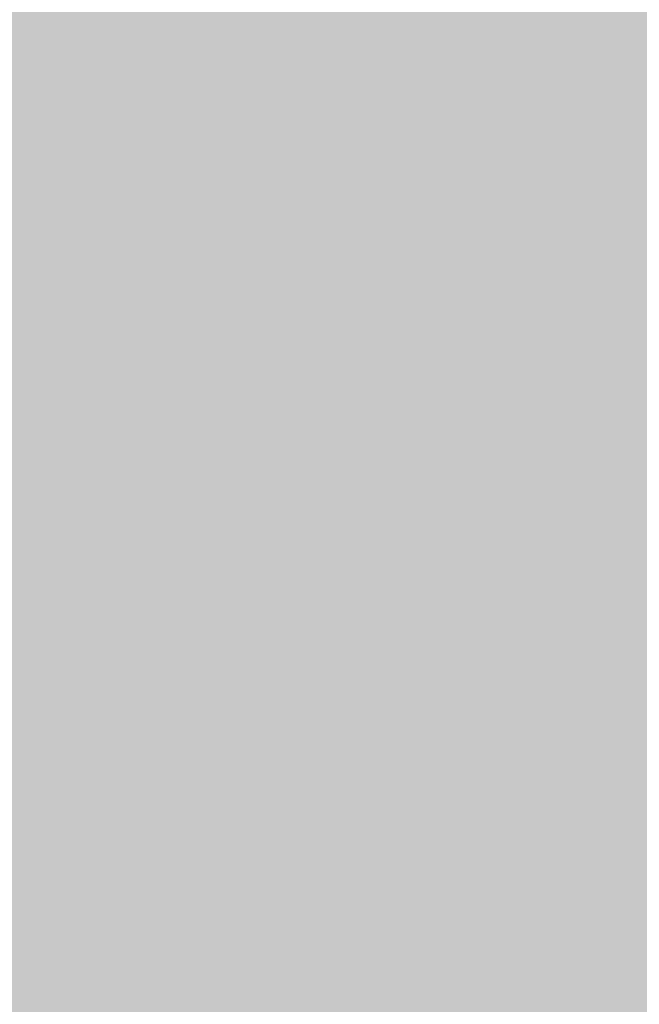
# Model space of a CAD drawing. Extents: x -0.191 to 0.217, y -0.417 to 0.417.
# Drawn here: x -0.104 to -0.093, y -0.002 to 0.016 of the extents above; entities that cross this region are included whole.
import ezdxf

# ---------------------------------------------------------------- set-up
doc = ezdxf.new("R2010")
doc.units = 0
doc.layers.add('BARCELONA_80_1', color=7, linetype='CONTINUOUS')
doc.layers.add('SZE_CIAN_1', color=7, linetype='CONTINUOUS')

msp = doc.modelspace()

# ---------------------------------------------------------------- linework, layer by layer
at = {"layer": 'BARCELONA_80_1'}
for points in [[(-0.1027, 0.0171, 0.2636), (-0.1047, 0.0171, 0.2639), (-0.1032, 0.0122, 0.2641), (-0.1052, 0.0123, 0.2644)], [(-0.1027, 0.0171, 0.2636), (-0.1032, 0.0122, 0.2641), (-0.1003, 0.0171, 0.2633), (-0.1008, 0.0122, 0.2638)], [(-0.0978, 0.0171, 0.2627), (-0.1003, 0.0171, 0.2633), (-0.0982, 0.0122, 0.2631), (-0.1008, 0.0122, 0.2638)], [(-0.0978, 0.0171, 0.2627), (-0.0982, 0.0122, 0.2631), (-0.095, 0.017, 0.2618), (-0.0954, 0.0122, 0.2622)], [(-0.092, 0.017, 0.2604), (-0.095, 0.017, 0.2618), (-0.0923, 0.0122, 0.2606), (-0.0954, 0.0122, 0.2622)], [(-0.1049, 0.0167, 0.279), (-0.1022, 0.0167, 0.2791), (-0.1052, 0.0139, 0.2788), (-0.1025, 0.014, 0.279)], [(-0.0993, 0.0167, 0.2793), (-0.0996, 0.0139, 0.2792), (-0.1022, 0.0167, 0.2791), (-0.1025, 0.014, 0.279)], [(-0.0993, 0.0167, 0.2793), (-0.0962, 0.0167, 0.2795), (-0.0996, 0.0139, 0.2792), (-0.0965, 0.0139, 0.2795)], [(-0.0931, 0.0166, 0.2798), (-0.0933, 0.0138, 0.2797), (-0.0962, 0.0167, 0.2795), (-0.0965, 0.0139, 0.2795)], [(-0.0931, 0.0166, 0.2798), (-0.0901, 0.0165, 0.28), (-0.0933, 0.0138, 0.2797), (-0.0902, 0.0138, 0.2799)], [(-0.1054, 0.0113, 0.2787), (-0.1052, 0.0139, 0.2788), (-0.1027, 0.0113, 0.2789), (-0.1025, 0.014, 0.279)], [(-0.0997, 0.0113, 0.2791), (-0.1027, 0.0113, 0.2789), (-0.0996, 0.0139, 0.2792), (-0.1025, 0.014, 0.279)], [(-0.0997, 0.0113, 0.2791), (-0.0996, 0.0139, 0.2792), (-0.0966, 0.0113, 0.2794), (-0.0965, 0.0139, 0.2795)], [(-0.0935, 0.0112, 0.2796), (-0.0966, 0.0113, 0.2794), (-0.0933, 0.0138, 0.2797), (-0.0965, 0.0139, 0.2795)], [(-0.0935, 0.0112, 0.2796), (-0.0933, 0.0138, 0.2797), (-0.0904, 0.0112, 0.2799), (-0.0902, 0.0138, 0.2799)], [(-0.1036, 0.0078, 0.2646), (-0.1032, 0.0122, 0.2641), (-0.1056, 0.0078, 0.2649), (-0.1052, 0.0123, 0.2644)], [(-0.1036, 0.0078, 0.2646), (-0.1012, 0.0077, 0.2641), (-0.1032, 0.0122, 0.2641), (-0.1008, 0.0122, 0.2638)], [(-0.0986, 0.0077, 0.2635), (-0.0982, 0.0122, 0.2631), (-0.1012, 0.0077, 0.2641), (-0.1008, 0.0122, 0.2638)], [(-0.0986, 0.0077, 0.2635), (-0.0957, 0.0077, 0.2624), (-0.0982, 0.0122, 0.2631), (-0.0954, 0.0122, 0.2622)], [(-0.0926, 0.0078, 0.2609), (-0.0923, 0.0122, 0.2606), (-0.0957, 0.0077, 0.2624), (-0.0954, 0.0122, 0.2622)], [(-0.1054, 0.0113, 0.2787), (-0.1027, 0.0113, 0.2789), (-0.1055, 0.0089, 0.2787), (-0.1028, 0.0089, 0.2789)], [(-0.0997, 0.0113, 0.2791), (-0.0998, 0.0089, 0.2791), (-0.1027, 0.0113, 0.2789), (-0.1028, 0.0089, 0.2789)], [(-0.0997, 0.0113, 0.2791), (-0.0966, 0.0113, 0.2794), (-0.0998, 0.0089, 0.2791), (-0.0967, 0.0089, 0.2793)], [(-0.0935, 0.0112, 0.2796), (-0.0936, 0.0088, 0.2796), (-0.0966, 0.0113, 0.2794), (-0.0967, 0.0089, 0.2793)], [(-0.0935, 0.0112, 0.2796), (-0.0904, 0.0112, 0.2799), (-0.0936, 0.0088, 0.2796), (-0.0904, 0.0088, 0.2799)], [(-0.1055, 0.0066, 0.2786), (-0.1055, 0.0089, 0.2787), (-0.1028, 0.0066, 0.2788), (-0.1028, 0.0089, 0.2789)], [(-0.0999, 0.0066, 0.279), (-0.1028, 0.0066, 0.2788), (-0.0998, 0.0089, 0.2791), (-0.1028, 0.0089, 0.2789)], [(-0.0999, 0.0066, 0.279), (-0.0998, 0.0089, 0.2791), (-0.0968, 0.0066, 0.2793), (-0.0967, 0.0089, 0.2793)], [(-0.0936, 0.0065, 0.2796), (-0.0968, 0.0066, 0.2793), (-0.0936, 0.0088, 0.2796), (-0.0967, 0.0089, 0.2793)], [(-0.0936, 0.0065, 0.2796), (-0.0936, 0.0088, 0.2796), (-0.0905, 0.0065, 0.2798), (-0.0904, 0.0088, 0.2799)], [(-0.1036, 0.0078, 0.2646), (-0.1056, 0.0078, 0.2649), (-0.1038, 0.0036, 0.2648), (-0.1059, 0.0036, 0.2652)], [(-0.1036, 0.0078, 0.2646), (-0.1038, 0.0036, 0.2648), (-0.1012, 0.0077, 0.2641), (-0.1015, 0.0036, 0.2644)], [(-0.0926, 0.0078, 0.2609), (-0.0957, 0.0077, 0.2624), (-0.0928, 0.0037, 0.261), (-0.0959, 0.0036, 0.2626)], [(-0.0986, 0.0077, 0.2635), (-0.1012, 0.0077, 0.2641), (-0.0988, 0.0036, 0.2637), (-0.1015, 0.0036, 0.2644)], [(-0.0986, 0.0077, 0.2635), (-0.0988, 0.0036, 0.2637), (-0.0957, 0.0077, 0.2624), (-0.0959, 0.0036, 0.2626)], [(-0.1055, 0.0066, 0.2786), (-0.1028, 0.0066, 0.2788), (-0.1055, 0.0044, 0.2786), (-0.1029, 0.0044, 0.2788)], [(-0.0999, 0.0066, 0.279), (-0.0999, 0.0044, 0.279), (-0.1028, 0.0066, 0.2788), (-0.1029, 0.0044, 0.2788)], [(-0.0999, 0.0066, 0.279), (-0.0968, 0.0066, 0.2793), (-0.0999, 0.0044, 0.279), (-0.0968, 0.0044, 0.2793)], [(-0.0936, 0.0065, 0.2796), (-0.0937, 0.0044, 0.2795), (-0.0968, 0.0066, 0.2793), (-0.0968, 0.0044, 0.2793)], [(-0.0936, 0.0065, 0.2796), (-0.0905, 0.0065, 0.2798), (-0.0937, 0.0044, 0.2795), (-0.0905, 0.0043, 0.2798)], [(-0.1055, 0.0022, 0.2786), (-0.1055, 0.0044, 0.2786), (-0.1029, 0.0023, 0.2788), (-0.1029, 0.0044, 0.2788)], [(-0.0999, 0.0023, 0.279), (-0.1029, 0.0023, 0.2788), (-0.0999, 0.0044, 0.279), (-0.1029, 0.0044, 0.2788)], [(-0.0999, 0.0023, 0.279), (-0.0999, 0.0044, 0.279), (-0.0968, 0.0023, 0.2793), (-0.0968, 0.0044, 0.2793)], [(-0.0937, 0.0023, 0.2795), (-0.0968, 0.0023, 0.2793), (-0.0937, 0.0044, 0.2795), (-0.0968, 0.0044, 0.2793)], [(-0.0937, 0.0023, 0.2795), (-0.0937, 0.0044, 0.2795), (-0.0905, 0.0023, 0.2798), (-0.0905, 0.0043, 0.2798)], [(-0.0929, -0.0002, 0.2611), (-0.0928, 0.0037, 0.261), (-0.096, -0.0003, 0.2627), (-0.0959, 0.0036, 0.2626)], [(-0.1039, -0.0003, 0.265), (-0.1038, 0.0036, 0.2648), (-0.106, -0.0003, 0.2653), (-0.1059, 0.0036, 0.2652)], [(-0.1039, -0.0003, 0.265), (-0.1016, -0.0003, 0.2645), (-0.1038, 0.0036, 0.2648), (-0.1015, 0.0036, 0.2644)], [(-0.0989, -0.0003, 0.2638), (-0.0988, 0.0036, 0.2637), (-0.1016, -0.0003, 0.2645), (-0.1015, 0.0036, 0.2644)], [(-0.0989, -0.0003, 0.2638), (-0.096, -0.0003, 0.2627), (-0.0988, 0.0036, 0.2637), (-0.0959, 0.0036, 0.2626)], [(-0.1055, 0.0022, 0.2786), (-0.1029, 0.0023, 0.2788), (-0.1054, 0.0002, 0.2786), (-0.1028, 0.0002, 0.2788)], [(-0.0999, 0.0023, 0.279), (-0.0999, 0.0002, 0.279), (-0.1029, 0.0023, 0.2788), (-0.1028, 0.0002, 0.2788)], [(-0.0999, 0.0023, 0.279), (-0.0968, 0.0023, 0.2793), (-0.0999, 0.0002, 0.279), (-0.0968, 0.0002, 0.2793)], [(-0.0937, 0.0023, 0.2795), (-0.0937, 0.0002, 0.2795), (-0.0968, 0.0023, 0.2793), (-0.0968, 0.0002, 0.2793)], [(-0.0937, 0.0023, 0.2795), (-0.0905, 0.0023, 0.2798), (-0.0937, 0.0002, 0.2795), (-0.0905, 0.0003, 0.2798)], [(-0.1054, -0.0019, 0.2786), (-0.1054, 0.0002, 0.2786), (-0.1028, -0.0019, 0.2788), (-0.1028, 0.0002, 0.2788)], [(-0.0999, -0.0018, 0.279), (-0.1028, -0.0019, 0.2788), (-0.0999, 0.0002, 0.279), (-0.1028, 0.0002, 0.2788)], [(-0.0999, -0.0018, 0.279), (-0.0999, 0.0002, 0.279), (-0.0968, -0.0018, 0.2793), (-0.0968, 0.0002, 0.2793)], [(-0.0937, -0.0018, 0.2795), (-0.0968, -0.0018, 0.2793), (-0.0937, 0.0002, 0.2795), (-0.0968, 0.0002, 0.2793)], [(-0.0937, -0.0018, 0.2795), (-0.0937, 0.0002, 0.2795), (-0.0905, -0.0017, 0.2798), (-0.0905, 0.0003, 0.2798)], [(-0.1039, -0.0003, 0.265), (-0.106, -0.0003, 0.2653), (-0.1038, -0.004, 0.2648), (-0.1059, -0.004, 0.2652)], [(-0.1039, -0.0003, 0.265), (-0.1038, -0.004, 0.2648), (-0.1016, -0.0003, 0.2645), (-0.1015, -0.004, 0.2644)], [(-0.0989, -0.0003, 0.2638), (-0.1016, -0.0003, 0.2645), (-0.0988, -0.004, 0.2637), (-0.1015, -0.004, 0.2644)], [(-0.0989, -0.0003, 0.2638), (-0.0988, -0.004, 0.2637), (-0.096, -0.0003, 0.2627), (-0.0959, -0.004, 0.2626)], [(-0.0929, -0.0002, 0.2611), (-0.096, -0.0003, 0.2627), (-0.0928, -0.0039, 0.261), (-0.0959, -0.004, 0.2626)], [(-0.0937, -0.0018, 0.2795), (-0.0905, -0.0017, 0.2798), (-0.0937, -0.0038, 0.2795), (-0.0905, -0.0037, 0.2798)], [(-0.0999, -0.0018, 0.279), (-0.0999, -0.0039, 0.279), (-0.1028, -0.0019, 0.2788), (-0.1028, -0.0039, 0.2788)], [(-0.0999, -0.0018, 0.279), (-0.0968, -0.0018, 0.2793), (-0.0999, -0.0039, 0.279), (-0.0968, -0.0038, 0.2793)], [(-0.0937, -0.0018, 0.2795), (-0.0937, -0.0038, 0.2795), (-0.0968, -0.0018, 0.2793), (-0.0968, -0.0038, 0.2793)]]:
    msp.add_solid(points, dxfattribs=at)
at = {"layer": 'SZE_CIAN_1'}
for points in [[(-0.1901, -0.3831, -0.226), (-0.1901, 0.3831, -0.226), (0.1901, -0.3831, -0.226), (0.1901, 0.3831, -0.226)], [(-0.1901, -0.3831, -0.242), (0.1901, -0.3831, -0.242), (-0.1901, 0.3831, -0.242), (0.1901, 0.3831, -0.242)]]:
    msp.add_solid(points, dxfattribs=at)

doc.saveas('drawing.dxf')
